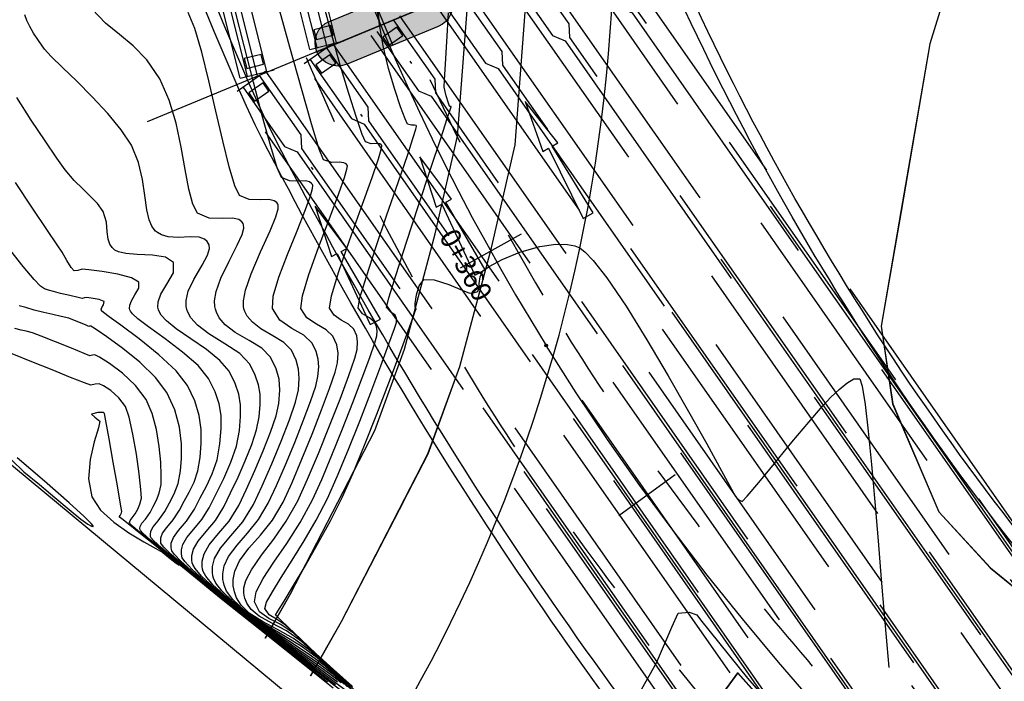
# Model space of a CAD drawing. Units: metres. Extents: x 267212 to 281926, y 8663308 to 8668514.
# Drawn here: x 269338 to 269371, y 8665297 to 8665320 of the extents above; entities that cross this region are included whole.
import ezdxf

# ---------------------------------------------------------------- set-up
doc = ezdxf.new("R2010")
doc.units = ezdxf.units.M
for name, pattern in [('ACAD_ISO03W100', [30, 12, -18]), ('DASHDOT', [25.4, 12.7, -6.35, 0, -6.35]), ('DASHED', [0.75, 0.5, -0.25])]:
    doc.linetypes.add(name, pattern=pattern)
for name, color, linetype in [('0 CASCO BD', 252, 'Continuous'), ('0 SANTA ROSA', 252, 'Continuous'), ('0 VIAD MARINA', 7, 'Continuous'), ('01_PTO', 7, 'Continuous'), ('04_ALI', 7, 'Continuous'), ('05_PERF', 7, 'Continuous'), ('C-ROAD-STAN-MAJR', 11, 'Continuous'), ('C-ROAD-STAN-MINR', 11, 'Continuous'), ('PILAR', 3, 'Continuous'), ('Señalizacion', 252, 'Continuous'), ('TOP_Veredas', 252, 'Continuous')]:
    doc.layers.add(name, color=color, linetype=linetype)
for name, color, linetype, true_color in [('02_TIN Mn', 7, 'Continuous', 0x757500), ('02_TIN My', 7, 'Continuous', 0xad5700), ('SOMBRA DE LOSA', 7, 'Continuous', 0x87c4c4), ('SOMBRA NUBE', 7, 'Continuous', 0xb3b3b3), ('VEREDA', 7, 'Continuous', 0xb3b3b3)]:
    doc.layers.add(name, color=color, linetype=linetype, true_color=true_color)
doc.styles.add('DATOS-02', font='romand.shx')

# ---------------------------------------------------------------- blocks, each defined once
blk = doc.blocks.new('AeccTickLine')
at = {"color": 3}
blk.add_line((0, -2), (0, 2), dxfattribs=at)
blk = doc.blocks.new('LOTES')
at = {"layer": 'TOP_Veredas', "flags": 128}
for points in [[(269610.292, 8665115.975), (269571.137, 8665138.087), (269559.442, 8665145.084), (269542.805, 8665155.439), (269540.952, 8665156.574), (269521.241, 8665168.91), (269501.694, 8665182.72), (269482.369, 8665197.056), (269465.747, 8665209.26), (269435.094, 8665231.75), (269411.162, 8665249.497), (269389.592, 8665265.483), (269369.333, 8665279.871), (269350.775, 8665293.455), (269324.878, 8665314.932), (269253.491, 8665372.166), (269240.618, 8665381.906), (269201.122, 8665410.746), (269168.595, 8665434.798), (269137.181, 8665458.049), (269109.701, 8665478.001), (269088.356, 8665493.738), (269063.275, 8665512.089), (269063.865, 8665512.896)], [(269347.539, 8665297.437), (269348.606, 8665299.31), (269351.587, 8665305.091), (269352.683, 8665308.095), (269353.779, 8665312.194), (269354.59, 8665315.745), (269355.02, 8665321.401), (269354.887, 8665325.94), (269354.312, 8665330.413), (269352.806, 8665336.237), (269350.701, 8665341.444), (269347.777, 8665346.67), (269343.532, 8665352.096), (269338.065, 8665357.677), (269335.826, 8665359.962), (269332.346, 8665362.648), (269329.014, 8665365.387), (269326.709, 8665367.137), (269323.653, 8665369.289), (269320.904, 8665371.226), (269317.83, 8665373.179), (269315.36, 8665374.749), (269311.105, 8665377.058)], [(269345.976, 8665298.734), (269346.847, 8665300.264), (269349.751, 8665305.895), (269350.773, 8665308.697), (269351.837, 8665312.676), (269352.607, 8665316.046), (269353.018, 8665321.448), (269352.891, 8665325.782), (269352.344, 8665330.033), (269350.903, 8665335.609), (269348.894, 8665340.577), (269346.107, 8665345.559), (269342.025, 8665350.776), (269336.636, 8665356.278), (269334.494, 8665358.464), (269331.1, 8665361.083), (269327.774, 8665363.818), (269325.528, 8665365.523), (269322.502, 8665367.654), (269319.791, 8665369.563), (269316.757, 8665371.491), (269314.345, 8665373.024), (269310.167, 8665375.292)], [(269355.449, 8665291.272), (269356.805, 8665293.211), (269358.347, 8665295.912), (269359.466, 8665297.881), (269360.001, 8665299.11), (269360.211, 8665299.592), (269360.599, 8665299.634), (269360.857, 8665299.541), (269360.986, 8665299.369), (269362.607, 8665297.35), (269365.648, 8665293.851), (269368.855, 8665291.14), (269374.534, 8665286.966), (269381.953, 8665281.512), (269387.128, 8665277.709), (269403.564, 8665265.917), (269423.472, 8665250.328), (269445.389, 8665234.812), (269466.156, 8665219.605), (269503.124, 8665192.491), (269523.132, 8665178.207)], [(269343.247, 8665271.706), (269346.582, 8665269.136), (269364.977, 8665294.51), (269362.265, 8665297.544), (269356.894, 8665290.167), (269343.247, 8665271.706)]]:
    blk.add_lwpolyline(points, dxfattribs=at)
at = {"layer": 'TOP_Veredas', "elevation": 22.779, "flags": 128}
blk.add_lwpolyline([(269387.646, 8665333.173), (269377.097, 8665331.17), (269374.824, 8665329.943), (269372.943, 8665327.934), (269370.327, 8665323.905), (269369.726, 8665321.948), (269368.889, 8665319.221), (269367.896, 8665313.445), (269367.216, 8665309.493), (269367.608, 8665306.809), (269369.202, 8665303.094), (269370.978, 8665301.163), (269375.107, 8665297.789), (269381.931, 8665293.029), (269393.354, 8665284.485), (269413.955, 8665269.049), (269429.291, 8665258.048), (269451.482, 8665241.877)], dxfattribs=at)
blk = doc.blocks.new('LOTESS')
at = {"layer": 'SOMBRA NUBE'}
blk.add_blockref('LOTES', (-0.003, 0), dxfattribs=at)
blk = doc.blocks.new('pill')
h = blk.add_hatch(color=6)
h.dxf.hatch_style = 1
edge = h.paths.add_edge_path()
edge.add_line((264471.204, 8665265.002), (264467.804, 8665265.002))
edge.add_arc((264467.804, 8665265.802), 0.8, 90, 270, ccw=False)
edge.add_line((264467.804, 8665266.602), (264471.204, 8665266.602))
edge.add_arc((264471.204, 8665265.802), 0.8, -90, 90, ccw=False)
at = {"layer": '0 VIAD MARINA'}
blk.add_line((264475.467, 8665265.802), (264460.671, 8665265.802), dxfattribs=at)
at = {"layer": 'PILAR', "color": 1}
for p, q in [((264469.504, 8665266.602), (264469.504, 8665265.002)), ((264467.004, 8665265.802), (264472.004, 8665265.802))]:
    blk.add_line(p, q, dxfattribs=at)
at = {"layer": 'PILAR'}
blk.add_lwpolyline([(264471.204, 8665265.002), (264467.804, 8665265.002, -1), (264467.804, 8665266.602), (264471.204, 8665266.602, -1)], format="xyb", close=True, dxfattribs=at)
blk = doc.blocks.new('viaductoo')
at = {"layer": '0 CASCO BD', "color": 4, "linetype": 'Continuous', "lineweight": -3}
for points in [[(268607.419, 8665118.287), (268572.544, 8665138.957), (268538.216, 8665159.097), (268536.816, 8665160.011, -0.013468), (268510.613, 8665178.141), (268441.203, 8665228.984), (268373.317, 8665279.644, -0.05063), (268363.062, 8665289.807, -0.055347), (268345.622, 8665316.437, -0.065468), (268338.955, 8665337.793, -0.033385), (268337.754, 8665349.175, -0.048081), (268339.439, 8665370.694, -0.059837), (268344.616, 8665388.546, -0.005354), (268345.614, 8665390.71, -0.012534), (268348.62, 8665396.665, -0.009976), (268351.504, 8665401.789, -0.008774), (268354.993, 8665407.479, -0.006235), (268358.009, 8665412.081, -0.005015), (268361.88, 8665417.709, -0.002495), (268364.23, 8665421.017, -0.001255), (268368.942, 8665427.547), (268382.137, 8665445.735)], [(268607.623, 8665118.631), (268572.747, 8665139.301), (268538.426, 8665159.438), (268537.034, 8665160.346, -0.013468), (268510.849, 8665178.464), (268441.44, 8665229.306), (268373.563, 8665279.96, -0.050604), (268363.37, 8665290.062, -0.055335), (268345.982, 8665316.611, -0.065447), (268339.349, 8665337.861, -0.033373), (268338.154, 8665349.186, -0.048077), (268339.833, 8665370.627, -0.059832), (268344.983, 8665388.386, -0.005345), (268345.975, 8665390.539, -0.012534), (268348.973, 8665396.476, -0.009976), (268351.848, 8665401.586, -0.008774), (268355.33, 8665407.264, -0.006235), (268358.34, 8665411.858, -0.005015), (268362.207, 8665417.479, -0.002495), (268364.555, 8665420.784, -0.001255), (268369.266, 8665427.312), (268382.467, 8665445.509)], [(268611.187, 8665125.841), (268576.82, 8665146.21), (268542.814, 8665166.152), (268537.62, 8665169.537, -0.013639), (268528.63, 8665175.753), (268466.911, 8665220.962, -0.03842), (268436.585, 8665246.976), (268435.266, 8665248.297, 0.036253), (268413.41, 8665267.218), (268387.587, 8665287.057, -0.018379), (268371.728, 8665302.006, -0.085346), (268356.525, 8665330.189, -0.11292), (268354.213, 8665361.777, -0.115349), (268367.43, 8665400.107, -0.00376)], [(268611.391, 8665126.185), (268577.023, 8665146.555), (268543.024, 8665166.492), (268537.838, 8665169.872, -0.013639), (268528.866, 8665176.076), (268467.148, 8665221.285, -0.03842), (268436.868, 8665247.259), (268435.549, 8665248.579, 0.036249), (268413.651, 8665267.537), (268387.841, 8665287.366, -0.018349), (268372.029, 8665302.271, -0.085271), (268356.906, 8665330.312, -0.112937), (268354.61, 8665361.726, -0.115372), (268367.767, 8665399.892, -0.003761)]]:
    blk.add_lwpolyline(points, format="xyb", dxfattribs=at)
at = {"layer": '0 CASCO BD', "lineweight": -3}
for points in [[(268347.737, 8665319.371), (268348.318, 8665319.519), (268348.233, 8665319.858), (268347.651, 8665319.711)], [(268350.223, 8665319.167), (268350.715, 8665319.511), (268350.514, 8665319.798), (268350.023, 8665319.454)], [(268345.335, 8665318.376), (268345.917, 8665318.523), (268345.831, 8665318.863), (268345.249, 8665318.716)], [(268347.913, 8665318.21), (268348.405, 8665318.554), (268348.205, 8665318.841), (268347.713, 8665318.497)], [(268345.604, 8665317.253), (268346.096, 8665317.597), (268345.895, 8665317.884), (268345.403, 8665317.54)]]:
    blk.add_lwpolyline(points, close=True, dxfattribs=at)
at = {"layer": 'SOMBRA DE LOSA', "color": 40, "linetype": 'DASHDOT', "lineweight": -3, "ltscale": 2}
for p, q in [((268348.123, 8665319.067), (268341.593, 8665344.903)), ((268345.721, 8665318.072), (268338.998, 8665344.74)), ((268377.956, 8665292.817), (268356.904, 8665322.916)), ((268376.255, 8665290.985), (268354.595, 8665321.959)), ((268374.555, 8665289.155), (268352.285, 8665321.002)), ((268372.854, 8665287.323), (268349.976, 8665320.045)), ((268371.153, 8665285.491), (268347.666, 8665319.088)), ((268369.452, 8665283.659), (268345.357, 8665318.131))]:
    blk.add_line(p, q, dxfattribs=at)
at = {"layer": 'SOMBRA DE LOSA', "color": 40, "linetype": 'DASHED', "lineweight": -3, "ltscale": 20}
for p, q in [((268347.309, 8665318.55), (268348.293, 8665319.238)), ((268347.513, 8665319.031), (268348.677, 8665319.325)), ((268345, 8665317.594), (268345.984, 8665318.281)), ((268345.111, 8665318.036), (268346.275, 8665318.33))]:
    blk.add_line(p, q, dxfattribs=at)
for points in [[(268346.032, 8665318.269), (268345.421, 8665320.693), (268345.081, 8665321.02), (268339.861, 8665341.724), (268340.006, 8665342.173), (268339.395, 8665344.597)], [(268339.637, 8665344.658), (268346.275, 8665318.33)], [(268347.513, 8665319.031), (268341.069, 8665344.527)], [(268341.311, 8665344.589), (268341.924, 8665342.165), (268342.264, 8665341.838), (268347.287, 8665321.965), (268347.143, 8665321.516), (268347.753, 8665319.101)], [(268348.434, 8665319.264), (268347.822, 8665321.688), (268347.481, 8665322.014), (268342.458, 8665341.887), (268342.602, 8665342.337), (268341.99, 8665344.76)], [(268342.232, 8665344.822), (268348.677, 8665319.325)], [(268349.915, 8665320.026), (268343.664, 8665344.69)], [(268345.111, 8665318.036), (268338.474, 8665344.365)], [(268338.716, 8665344.426), (268339.327, 8665342.002), (268339.668, 8665341.675), (268344.887, 8665320.971), (268344.742, 8665320.522), (268345.351, 8665318.106)], [(268378.177, 8665293.112), (268376.744, 8665295.16), (268376.31, 8665295.345), (268358.784, 8665320.403), (268358.759, 8665320.874), (268357.327, 8665322.923)], [(268357.531, 8665323.066), (268378.382, 8665293.255)], [(268356.753, 8665322.522), (268358.186, 8665320.473), (268358.62, 8665320.289), (268376.146, 8665295.23), (268376.171, 8665294.759), (268377.599, 8665292.718)], [(268355.222, 8665322.109), (268376.681, 8665291.423)], [(268377.399, 8665292.567), (268356.548, 8665322.378)], [(268376.476, 8665291.28), (268375.043, 8665293.328), (268374.609, 8665293.513), (268356.474, 8665319.446), (268356.45, 8665319.917), (268355.017, 8665321.966)], [(268354.443, 8665321.565), (268355.876, 8665319.516), (268356.31, 8665319.331), (268374.445, 8665293.398), (268374.47, 8665292.927), (268375.897, 8665290.886)], [(268352.912, 8665321.152), (268374.981, 8665289.593)], [(268375.698, 8665290.735), (268354.238, 8665321.421)], [(268374.776, 8665289.449), (268373.344, 8665291.498), (268372.91, 8665291.683), (268354.164, 8665318.489), (268354.14, 8665318.96), (268352.707, 8665321.009)], [(268373.998, 8665288.905), (268351.929, 8665320.464)], [(268352.134, 8665320.608), (268353.566, 8665318.559), (268354, 8665318.374), (268372.746, 8665291.568), (268372.77, 8665291.097), (268374.198, 8665289.055)], [(268350.603, 8665320.195), (268373.28, 8665287.761)], [(268373.075, 8665287.617), (268371.643, 8665289.666), (268371.209, 8665289.851), (268351.855, 8665317.532), (268351.83, 8665318.003), (268350.398, 8665320.052)], [(268372.297, 8665287.073), (268349.619, 8665319.508)], [(268349.824, 8665319.651), (268351.257, 8665317.602), (268351.691, 8665317.417), (268371.045, 8665289.736), (268371.069, 8665289.265), (268372.497, 8665287.223)], [(268371.374, 8665285.785), (268369.942, 8665287.834), (268369.508, 8665288.019), (268349.545, 8665316.575), (268349.52, 8665317.046), (268348.088, 8665319.095)], [(268348.293, 8665319.238), (268371.579, 8665285.929)], [(268370.595, 8665285.241), (268347.309, 8665318.55)], [(268347.514, 8665318.694), (268348.947, 8665316.645), (268349.381, 8665316.46), (268369.344, 8665287.904), (268369.368, 8665287.433), (268370.795, 8665285.392)], [(268369.673, 8665283.953), (268368.241, 8665286.002), (268367.807, 8665286.187), (268347.235, 8665315.618), (268347.211, 8665316.089), (268345.779, 8665318.138)], [(268345.984, 8665318.281), (268369.878, 8665284.097)], [(268345.205, 8665317.737), (268346.637, 8665315.688), (268347.071, 8665315.503), (268367.643, 8665286.073), (268367.667, 8665285.601), (268369.094, 8665283.56)], [(268368.894, 8665283.409), (268345, 8665317.594)]]:
    blk.add_lwpolyline(points, dxfattribs=at)
at = {"layer": '0 CASCO BD', "rotation": 22.50661770287712}
blk.add_blockref('pill', (3341002.087, 558804.935), dxfattribs=at)
blk = doc.blocks.new('TIN 023')
at = {"layer": '02_TIN Mn', "linetype": 'Continuous', "lineweight": -3}
for points, elevation in [([(259349.03, 8665297.033), (259348.385, 8665297.605), (259347.807, 8665298.142), (259347.32, 8665298.608), (259346.949, 8665298.966), (259346.718, 8665299.18), (259346.411, 8665299.378), (259346.151, 8665299.527), (259346.01, 8665299.751), (259346.067, 8665299.965), (259346.266, 8665300.33), (259346.571, 8665300.821), (259346.948, 8665301.413), (259347.362, 8665302.08), (259347.778, 8665302.797), (259348.162, 8665303.54), (259348.502, 8665304.297), (259348.883, 8665305.212), (259349.279, 8665306.206), (259349.662, 8665307.2), (259350.006, 8665308.116), (259350.286, 8665308.876), (259350.474, 8665309.402), (259350.545, 8665309.616), (259350.541, 8665309.745), (259350.501, 8665309.866), (259350.351, 8665309.97), (259350.201, 8665310.127), (259350.286, 8665310.465), (259350.534, 8665311.269), (259350.891, 8665312.381), (259351.304, 8665313.644), (259351.718, 8665314.9), (259352.081, 8665315.992), (259352.297, 8665316.643), (259352.399, 8665316.947), (259352.431, 8665317.044), (259352.435, 8665317.056), (259352.429, 8665317.058), (259352.398, 8665317.064), (259352.377, 8665317.069), (259352.336, 8665317.175), (259352.257, 8665317.425), (259352.192, 8665317.727), (259352.197, 8665317.977), (259352.23, 8665318.518), (259352.28, 8665319.303), (259352.339, 8665320.289)], 23), ([(259349.148, 8665296.895), (259348.597, 8665297.385), (259348.109, 8665297.842), (259347.68, 8665298.254), (259347.308, 8665298.61), (259346.991, 8665298.896), (259346.552, 8665299.194), (259346.144, 8665299.408), (259345.825, 8665299.637), (259345.651, 8665299.977), (259345.708, 8665300.324), (259345.95, 8665300.785), (259346.321, 8665301.346), (259346.766, 8665301.994), (259347.228, 8665302.716), (259347.652, 8665303.5), (259347.968, 8665304.199), (259348.321, 8665305.037), (259348.687, 8665305.945), (259349.042, 8665306.855), (259349.362, 8665307.699), (259349.622, 8665308.409), (259349.799, 8665308.915), (259349.868, 8665309.15), (259349.878, 8665309.325), (259349.855, 8665309.468), (259349.785, 8665309.624), (259349.611, 8665309.77), (259349.376, 8665309.909), (259349.218, 8665310.118), (259349.285, 8665310.461), (259349.508, 8665311.199), (259349.836, 8665312.198), (259350.217, 8665313.322), (259350.599, 8665314.438), (259350.931, 8665315.409), (259351.125, 8665315.993), (259351.213, 8665316.273), (259351.237, 8665316.367), (259351.238, 8665316.384), (259351.221, 8665316.403), (259351.167, 8665316.419), (259351.06, 8665316.418), (259350.928, 8665316.454), (259350.84, 8665316.631), (259350.682, 8665317.046), (259350.483, 8665317.642), (259350.274, 8665318.363), (259350.085, 8665319.153), (259349.946, 8665319.958), (259349.902, 8665320.588)], 23.5), ([(259348.81, 8665297.164), (259348.411, 8665297.542), (259348.04, 8665297.901), (259347.667, 8665298.254), (259347.265, 8665298.612), (259346.747, 8665298.977), (259346.247, 8665299.245), (259345.81, 8665299.489), (259345.533, 8665299.717), (259345.383, 8665299.932), (259345.315, 8665300.105), (259345.292, 8665300.203), (259345.281, 8665300.287), (259345.286, 8665300.458), (259345.355, 8665300.721), (259345.542, 8665301.089), (259345.89, 8665301.585), (259346.31, 8665302.137), (259346.746, 8665302.757), (259347.143, 8665303.46), (259347.479, 8665304.205), (259347.856, 8665305.098), (259348.239, 8665306.05), (259348.597, 8665306.973), (259348.897, 8665307.779), (259349.106, 8665308.378), (259349.191, 8665308.684), (259349.206, 8665308.941), (259349.172, 8665309.153), (259349.069, 8665309.381), (259348.893, 8665309.548), (259348.638, 8665309.694), (259348.391, 8665309.864), (259348.234, 8665310.109), (259348.304, 8665310.536), (259348.559, 8665311.366), (259348.926, 8665312.433), (259349.331, 8665313.568), (259349.701, 8665314.605), (259349.922, 8665315.25), (259350.019, 8665315.571), (259350.043, 8665315.687), (259350.041, 8665315.712), (259350.021, 8665315.738), (259349.965, 8665315.768), (259349.852, 8665315.778), (259349.676, 8665315.772), (259349.479, 8665315.839), (259349.365, 8665316.091), (259349.163, 8665316.675), (259348.9, 8665317.501), (259348.606, 8665318.482), (259348.31, 8665319.53), (259348.041, 8665320.556)], 24), ([(259349.005, 8665296.958), (259348.684, 8665297.266), (259348.366, 8665297.576), (259348, 8665297.92), (259347.538, 8665298.328), (259346.994, 8665298.719), (259346.442, 8665299.026), (259345.92, 8665299.299), (259345.469, 8665299.59), (259345.184, 8665299.869), (259345.029, 8665300.123), (259344.958, 8665300.32), (259344.934, 8665300.428), (259344.917, 8665300.537), (259344.912, 8665300.745), (259344.966, 8665301.034), (259345.134, 8665301.392), (259345.458, 8665301.825), (259345.854, 8665302.28), (259346.265, 8665302.798), (259346.633, 8665303.42), (259346.942, 8665304.098), (259347.286, 8665304.903), (259347.637, 8665305.761), (259347.964, 8665306.596), (259348.239, 8665307.334), (259348.432, 8665307.899), (259348.515, 8665308.218), (259348.534, 8665308.558), (259348.49, 8665308.837), (259348.354, 8665309.139), (259348.121, 8665309.36), (259347.785, 8665309.551), (259347.457, 8665309.777), (259347.251, 8665310.099), (259347.3, 8665310.526), (259347.525, 8665311.269), (259347.856, 8665312.195), (259348.223, 8665313.168), (259348.557, 8665314.057), (259348.752, 8665314.615), (259348.834, 8665314.901), (259348.85, 8665315.011), (259348.844, 8665315.04), (259348.815, 8665315.077), (259348.734, 8665315.121), (259348.57, 8665315.135), (259348.316, 8665315.127), (259348.03, 8665315.224), (259347.882, 8665315.593), (259347.614, 8665316.457), (259347.264, 8665317.674), (259346.867, 8665319.102), (259346.459, 8665320.599)], 24.5), ([(259348.853, 8665297.055), (259348.519, 8665297.374), (259348.085, 8665297.76), (259347.614, 8665298.111), (259346.98, 8665298.529), (259346.264, 8665298.995), (259345.548, 8665299.484), (259344.914, 8665299.976), (259344.52, 8665300.356), (259344.318, 8665300.627), (259344.238, 8665300.797), (259344.216, 8665300.879), (259344.2, 8665300.99), (259344.201, 8665301.196), (259344.274, 8665301.479), (259344.475, 8665301.826), (259344.837, 8665302.256), (259345.244, 8665302.74), (259345.614, 8665303.34), (259345.912, 8665303.984), (259346.242, 8665304.735), (259346.568, 8665305.516), (259346.854, 8665306.252), (259347.064, 8665306.868), (259347.162, 8665307.287), (259347.189, 8665307.678), (259347.171, 8665308.002), (259347.088, 8665308.31), (259346.922, 8665308.655), (259346.663, 8665308.923), (259346.284, 8665309.152), (259345.872, 8665309.389), (259345.574, 8665309.618), (259345.399, 8665309.827), (259345.314, 8665309.991), (259345.284, 8665310.081), (259345.269, 8665310.164), (259345.27, 8665310.361), (259345.342, 8665310.721), (259345.535, 8665311.284), (259345.861, 8665312.047), (259346.189, 8665312.774), (259346.385, 8665313.259), (259346.46, 8665313.53), (259346.464, 8665313.653), (259346.45, 8665313.695), (259346.416, 8665313.743), (259346.326, 8665313.807), (259346.147, 8665313.848), (259345.856, 8665313.843), (259345.468, 8665313.847), (259345.132, 8665313.994), (259344.973, 8665314.325), (259344.778, 8665314.984), (259344.558, 8665315.874), (259344.321, 8665316.894), (259344.075, 8665317.945), (259343.828, 8665318.929), (259343.589, 8665319.746), (259343.366, 8665320.297)], 25.5), ([(259348.739, 8665297.137), (259348.359, 8665297.475), (259347.885, 8665297.832), (259347.171, 8665298.325), (259346.327, 8665298.906), (259345.463, 8665299.523), (259344.69, 8665300.129), (259344.211, 8665300.571), (259343.97, 8665300.862), (259343.879, 8665301.03), (259343.857, 8665301.105), (259343.843, 8665301.203), (259343.844, 8665301.388), (259343.909, 8665301.64), (259344.089, 8665301.949), (259344.412, 8665302.333), (259344.775, 8665302.765), (259345.104, 8665303.3), (259345.369, 8665303.863), (259345.661, 8665304.509), (259345.949, 8665305.181), (259346.203, 8665305.827), (259346.392, 8665306.391), (259346.485, 8665306.821), (259346.517, 8665307.277), (259346.496, 8665307.653), (259346.4, 8665308.012), (259346.206, 8665308.412), (259345.905, 8665308.724), (259345.464, 8665308.991), (259344.984, 8665309.267), (259344.638, 8665309.533), (259344.434, 8665309.776), (259344.336, 8665309.967), (259344.301, 8665310.071), (259344.281, 8665310.164), (259344.273, 8665310.362), (259344.326, 8665310.685), (259344.489, 8665311.145), (259344.772, 8665311.729), (259345.056, 8665312.272), (259345.221, 8665312.642), (259345.277, 8665312.863), (259345.271, 8665312.977), (259345.253, 8665313.023), (259345.212, 8665313.079), (259345.105, 8665313.157), (259344.892, 8665313.205), (259344.545, 8665313.199), (259344.083, 8665313.204), (259343.684, 8665313.379), (259343.517, 8665313.686), (259343.383, 8665314.208), (259343.258, 8665314.886), (259343.119, 8665315.662), (259342.943, 8665316.48), (259342.706, 8665317.282), (259342.386, 8665318.009), (259341.939, 8665318.67), (259341.47, 8665319.151), (259340.991, 8665319.541), (259340.514, 8665319.932), (259340.052, 8665320.414)], 26), ([(259348.632, 8665297.191), (259348.235, 8665297.495), (259347.582, 8665297.964), (259346.765, 8665298.545), (259345.88, 8665299.188), (259345.017, 8665299.84), (259344.27, 8665300.449), (259343.82, 8665300.87), (259343.598, 8665301.131), (259343.517, 8665301.271), (259343.499, 8665301.33), (259343.486, 8665301.417), (259343.487, 8665301.579), (259343.544, 8665301.801), (259343.702, 8665302.073), (259343.986, 8665302.41), (259344.305, 8665302.79), (259344.595, 8665303.26), (259344.826, 8665303.743), (259345.08, 8665304.282), (259345.331, 8665304.846), (259345.553, 8665305.401), (259345.721, 8665305.915), (259345.809, 8665306.355), (259345.842, 8665306.78), (259345.84, 8665307.139), (259345.789, 8665307.467), (259345.677, 8665307.799), (259345.491, 8665308.17), (259345.142, 8665308.542), (259344.631, 8665308.879), (259344.077, 8665309.219), (259343.683, 8665309.519), (259343.456, 8665309.773), (259343.352, 8665309.962), (259343.318, 8665310.062), (259343.296, 8665310.166), (259343.291, 8665310.374), (259343.362, 8665310.688), (259343.554, 8665311.099), (259343.847, 8665311.583), (259344.032, 8665311.929), (259344.094, 8665312.157), (259344.082, 8665312.29), (259344.055, 8665312.351), (259344.019, 8665312.404), (259343.925, 8665312.484), (259343.744, 8665312.549), (259343.444, 8665312.565), (259343.019, 8665312.546), (259342.677, 8665312.564), (259342.44, 8665312.629), (259342.299, 8665312.71), (259342.235, 8665312.764), (259342.186, 8665312.815), (259342.103, 8665312.934), (259342.012, 8665313.148), (259341.933, 8665313.49), (259341.867, 8665313.99), (259341.791, 8665314.546), (259341.654, 8665315.132), (259341.406, 8665315.721), (259341.054, 8665316.249), (259340.586, 8665316.816), (259340.055, 8665317.386), (259339.517, 8665317.928), (259339.027, 8665318.406), (259338.64, 8665318.788), (259338.411, 8665319.039), (259338.201, 8665319.33), (259338.03, 8665319.59), (259337.897, 8665319.82), (259337.799, 8665320.018), (259337.727, 8665320.221)], 26.5), ([(259348.51, 8665297.211), (259347.798, 8665297.736), (259346.88, 8665298.41), (259345.869, 8665299.164), (259344.877, 8665299.925), (259344.017, 8665300.625), (259343.499, 8665301.093), (259343.247, 8665301.366), (259343.158, 8665301.503), (259343.14, 8665301.556), (259343.129, 8665301.631), (259343.13, 8665301.77), (259343.179, 8665301.962), (259343.315, 8665302.196), (259343.56, 8665302.487), (259343.835, 8665302.814), (259344.085, 8665303.22), (259344.326, 8665303.707), (259344.586, 8665304.237), (259344.83, 8665304.79), (259345.024, 8665305.347), (259345.132, 8665305.889), (259345.17, 8665306.367), (259345.167, 8665306.77), (259345.11, 8665307.138), (259344.984, 8665307.51), (259344.775, 8665307.928), (259344.458, 8665308.305), (259343.991, 8665308.678), (259343.459, 8665309.044), (259342.948, 8665309.398), (259342.612, 8665309.67), (259342.432, 8665309.866), (259342.357, 8665309.991), (259342.334, 8665310.053), (259342.317, 8665310.144), (259342.325, 8665310.324), (259342.421, 8665310.589), (259342.628, 8665310.928), (259342.86, 8665311.323), (259342.858, 8665311.679), (259342.581, 8665311.865), (259342.126, 8665311.935), (259341.602, 8665311.96), (259341.207, 8665311.993), (259340.961, 8665312.049), (259340.835, 8665312.11), (259340.786, 8665312.149), (259340.735, 8665312.202), (259340.66, 8665312.312), (259340.598, 8665312.485), (259340.572, 8665312.733), (259340.548, 8665313.068), (259340.426, 8665313.433), (259340.233, 8665313.711), (259339.997, 8665313.961), (259339.726, 8665314.216), (259339.432, 8665314.509), (259339.125, 8665314.874), (259338.832, 8665315.281), (259338.426, 8665315.875), (259337.952, 8665316.59), (259337.456, 8665317.364)], 27), ([(259348.445, 8665297.116), (259347.505, 8665297.835), (259346.415, 8665298.674), (259345.282, 8665299.556), (259344.21, 8665300.407), (259343.306, 8665301.149), (259342.774, 8665301.614), (259342.522, 8665301.863), (259342.438, 8665301.972), (259342.423, 8665302.007), (259342.414, 8665302.07), (259342.421, 8665302.187), (259342.478, 8665302.344), (259342.62, 8665302.541), (259342.849, 8665302.804), (259343.066, 8665303.14), (259343.228, 8665303.449), (259343.4, 8665303.766), (259343.564, 8665304.109), (259343.697, 8665304.5), (259343.779, 8665304.957), (259343.815, 8665305.447), (259343.811, 8665305.926), (259343.745, 8665306.41), (259343.596, 8665306.911), (259343.344, 8665307.443), (259342.945, 8665307.947), (259342.348, 8665308.5), (259341.672, 8665309.044), (259341.037, 8665309.52), (259340.639, 8665309.812), (259340.444, 8665309.961), (259340.378, 8665310.019), (259340.368, 8665310.034), (259340.364, 8665310.067), (259340.384, 8665310.131), (259340.441, 8665310.226), (259340.464, 8665310.334), (259340.293, 8665310.404), (259340.016, 8665310.454), (259339.856, 8665310.472), (259339.783, 8665310.458), (259339.711, 8665310.443), (259339.573, 8665310.471), (259339.281, 8665310.537), (259338.956, 8665310.616), (259338.718, 8665310.681), (259338.547, 8665310.73), (259338.412, 8665310.776), (259338.265, 8665310.864), (259338.05, 8665311.093), (259337.674, 8665311.543), (259337.241, 8665312.08)], 28), ([(259348.678, 8665296.872), (259347.656, 8665297.666), (259346.462, 8665298.599), (259345.213, 8665299.582), (259344.03, 8665300.525), (259343.031, 8665301.341), (259342.445, 8665301.842), (259342.17, 8665302.099), (259342.079, 8665302.203), (259342.064, 8665302.233), (259342.057, 8665302.297), (259342.073, 8665302.412), (259342.155, 8665302.566), (259342.33, 8665302.772), (259342.557, 8665303.1), (259342.713, 8665303.396), (259342.877, 8665303.707), (259343.017, 8665304.062), (259343.102, 8665304.492), (259343.132, 8665304.921), (259343.126, 8665305.431), (259343.058, 8665305.997), (259342.901, 8665306.595), (259342.628, 8665307.201), (259342.237, 8665307.718), (259341.697, 8665308.238), (259341.105, 8665308.719), (259340.56, 8665309.116), (259340.223, 8665309.345), (259340.062, 8665309.449), (259340.01, 8665309.482), (259340.003, 8665309.487), (259339.995, 8665309.486), (259339.962, 8665309.48), (259339.939, 8665309.477), (259339.826, 8665309.527), (259339.562, 8665309.639), (259339.241, 8665309.756), (259338.983, 8665309.823), (259338.693, 8665309.883), (259338.38, 8665309.951), (259338.053, 8665310.04), (259337.766, 8665310.124), (259337.539, 8665310.19)], 28.5), ([(259348.166, 8665297.215), (259347.043, 8665298.101), (259345.826, 8665299.065), (259344.611, 8665300.033), (259343.494, 8665300.931), (259342.574, 8665301.684), (259342.043, 8665302.132), (259341.797, 8665302.353), (259341.717, 8665302.437), (259341.705, 8665302.458), (259341.7, 8665302.503), (259341.711, 8665302.583), (259341.769, 8665302.69), (259341.89, 8665302.832), (259342.047, 8665303.06), (259342.156, 8665303.266), (259342.269, 8665303.481), (259342.366, 8665303.728), (259342.426, 8665304.026), (259342.436, 8665304.337), (259342.419, 8665304.793), (259342.366, 8665305.338), (259342.269, 8665305.917), (259342.12, 8665306.476), (259341.912, 8665306.958), (259341.548, 8665307.444), (259341.094, 8665307.864), (259340.647, 8665308.194), (259340.3, 8665308.412), (259340.148, 8665308.494), (259340.06, 8665308.483), (259339.97, 8665308.466), (259339.774, 8665308.542), (259339.333, 8665308.722), (259338.792, 8665308.942), (259338.298, 8665309.141), (259337.996, 8665309.254), (259337.779, 8665309.311), (259337.604, 8665309.343), (259337.388, 8665309.4)], 29), ([(259348.365, 8665297.003), (259347.15, 8665297.971), (259345.828, 8665299.028), (259344.505, 8665300.089), (259343.289, 8665301.069), (259342.286, 8665301.884), (259341.709, 8665302.361), (259341.443, 8665302.589), (259341.358, 8665302.668), (259341.346, 8665302.684), (259341.344, 8665302.72), (259341.363, 8665302.784), (259341.431, 8665302.872), (259341.538, 8665303.02), (259341.62, 8665303.174), (259341.7, 8665303.345), (259341.749, 8665303.56), (259341.734, 8665303.849), (259341.672, 8665304.391), (259341.574, 8665305.067), (259341.455, 8665305.759), (259341.325, 8665306.348), (259341.197, 8665306.716), (259340.966, 8665307.019), (259340.692, 8665307.261), (259340.444, 8665307.428), (259340.294, 8665307.502), (259340.151, 8665307.485), (259340, 8665307.456), (259339.783, 8665307.531), (259339.308, 8665307.718), (259338.671, 8665307.974), (259337.969, 8665308.259), (259337.297, 8665308.532)], 29.5)]:
    blk.add_lwpolyline(points, dxfattribs=dict(at, elevation=elevation))
at = {"layer": '02_TIN My', "linetype": 'Continuous', "lineweight": -3}
for points, elevation in [([(259349.015, 8665296.922), (259348.675, 8665297.252), (259348.299, 8665297.61), (259347.812, 8665298.044), (259347.256, 8665298.447), (259346.595, 8665298.85), (259345.912, 8665299.262), (259345.291, 8665299.694), (259344.896, 8665300.06), (259344.688, 8665300.349), (259344.601, 8665300.55), (259344.575, 8665300.654), (259344.559, 8665300.756), (259344.554, 8665300.949), (259344.602, 8665301.217), (259344.755, 8665301.545), (259345.051, 8665301.938), (259345.412, 8665302.348), (259345.787, 8665302.815), (259346.124, 8665303.38), (259346.404, 8665303.991), (259346.716, 8665304.708), (259347.034, 8665305.471), (259347.331, 8665306.219), (259347.581, 8665306.889), (259347.759, 8665307.42), (259347.838, 8665307.752), (259347.862, 8665308.08), (259347.846, 8665308.351), (259347.777, 8665308.609), (259347.638, 8665308.897), (259347.348, 8665309.171), (259346.931, 8665309.409), (259346.524, 8665309.689), (259346.268, 8665310.09), (259346.296, 8665310.516), (259346.49, 8665311.172), (259346.786, 8665311.956), (259347.115, 8665312.769), (259347.413, 8665313.509), (259347.583, 8665313.98), (259347.649, 8665314.231), (259347.656, 8665314.336), (259347.647, 8665314.367), (259347.619, 8665314.406), (259347.547, 8665314.458), (259347.402, 8665314.491), (259347.166, 8665314.487), (259346.852, 8665314.49), (259346.581, 8665314.609), (259346.434, 8665314.942), (259346.208, 8665315.675), (259345.927, 8665316.697), (259345.613, 8665317.893), (259345.289, 8665319.154), (259344.977, 8665320.365)], 25), ([(259348.851, 8665296.879), (259348.211, 8665297.36), (259347.353, 8665298.004), (259346.369, 8665298.749), (259345.35, 8665299.531), (259344.39, 8665300.288), (259343.58, 8665300.957), (259343.103, 8665301.387), (259342.875, 8665301.627), (259342.796, 8665301.74), (259342.781, 8665301.782), (259342.771, 8665301.859), (259342.779, 8665302.003), (259342.85, 8665302.198), (259343.025, 8665302.44), (259343.308, 8665302.766), (259343.576, 8665303.18), (259343.776, 8665303.567), (259343.99, 8665303.966), (259344.192, 8665304.397), (259344.356, 8665304.877), (259344.455, 8665305.423), (259344.497, 8665305.953), (259344.494, 8665306.4), (259344.431, 8665306.809), (259344.291, 8665307.222), (259344.059, 8665307.685), (259343.702, 8665308.125), (259343.17, 8665308.588), (259342.566, 8665309.043), (259341.993, 8665309.458), (259341.626, 8665309.74), (259341.438, 8665309.912), (259341.368, 8665310.005), (259341.351, 8665310.044), (259341.341, 8665310.098), (259341.346, 8665310.204), (259341.402, 8665310.361), (259341.525, 8665310.562), (259341.662, 8665310.796), (259341.661, 8665311.007), (259341.411, 8665311.154), (259340.939, 8665311.276), (259340.397, 8665311.369), (259339.937, 8665311.428), (259339.708, 8665311.449), (259339.561, 8665311.409), (259339.431, 8665311.393), (259339.326, 8665311.511), (259339.183, 8665311.749), (259339.011, 8665312.036), (259338.841, 8665312.29), (259338.486, 8665312.818), (259337.994, 8665313.556), (259337.411, 8665314.44)], 27.5), ([(259337.265, 8665304.871), (259337.697, 8665304.46), (259338.236, 8665304.023), (259338.767, 8665303.577), (259339.255, 8665303.166), (259339.662, 8665302.833), (259339.906, 8665302.654), (259340.028, 8665302.585), (259340.076, 8665302.576), (259340.089, 8665302.583), (259340.086, 8665302.601), (259340.018, 8665302.686), (259339.78, 8665302.921), (259339.26, 8665303.39), (259338.402, 8665304.138), (259337.46, 8665304.947)], 30), ([(259349.02, 8665297.078), (259348.375, 8665297.643), (259347.772, 8665298.193), (259347.244, 8665298.689), (259346.825, 8665299.092), (259346.547, 8665299.363), (259346.444, 8665299.465), (259346.368, 8665299.526), (259346.449, 8665299.656), (259346.669, 8665300.008), (259346.994, 8665300.539), (259347.391, 8665301.205), (259347.826, 8665301.963), (259348.264, 8665302.769), (259348.671, 8665303.58), (259349.036, 8665304.394), (259349.445, 8665305.381), (259349.869, 8665306.454), (259350.28, 8665307.528), (259350.649, 8665308.513), (259350.948, 8665309.326), (259351.117, 8665309.792), (259351.194, 8665310.005), (259351.218, 8665310.073), (259351.221, 8665310.082), (259351.217, 8665310.089), (259351.197, 8665310.116), (259351.184, 8665310.136), (259351.192, 8665310.267), (259351.232, 8665310.561), (259351.325, 8665310.881), (259351.493, 8665311.093), (259351.842, 8665311.083), (259352.345, 8665310.917), (259352.814, 8665310.722), (259353.064, 8665310.626), (259353.236, 8665310.643), (259353.345, 8665310.677), (259353.376, 8665310.746), (259353.398, 8665310.824), (259353.4, 8665310.951), (259353.426, 8665311.184), (259353.525, 8665311.396), (259353.744, 8665311.543), (259354.194, 8665311.778), (259354.8, 8665312.033), (259355.487, 8665312.236), (259356.045, 8665312.315), (259356.443, 8665312.302), (259356.689, 8665312.251), (259356.805, 8665312.211), (259356.876, 8665312.174), (259357.04, 8665312.05), (259357.332, 8665311.746), (259357.796, 8665311.151), (259358.462, 8665310.17), (259359.183, 8665309.013), (259359.916, 8665307.774), (259360.617, 8665306.546), (259361.243, 8665305.423), (259361.751, 8665304.498), (259362.096, 8665303.865), (259362.236, 8665303.617), (259362.348, 8665303.496), (259362.466, 8665303.442), (259362.64, 8665303.626), (259363.039, 8665304.1), (259363.581, 8665304.754), (259364.183, 8665305.483), (259364.763, 8665306.178), (259365.238, 8665306.732), (259365.527, 8665307.038), (259365.812, 8665307.296), (259366.078, 8665307.525), (259366.317, 8665307.668), (259366.522, 8665307.668), (259366.605, 8665307.417), (259366.701, 8665306.788), (259366.807, 8665305.861), (259366.92, 8665304.716), (259367.035, 8665303.432), (259367.149, 8665302.088), (259367.259, 8665300.765), (259367.359, 8665299.541), (259367.448, 8665298.497), (259367.52, 8665297.712)], 22.5)]:
    blk.add_lwpolyline(points, dxfattribs=dict(at, elevation=elevation))
at = {"layer": '02_TIN My', "linetype": 'Continuous', "lineweight": -3, "elevation": 30}
blk.add_lwpolyline([(259341.028, 8665302.98), (259341.03, 8665302.985), (259341.039, 8665303.005), (259341.057, 8665303.048), (259341.073, 8665303.094), (259341.03, 8665303.351), (259340.92, 8665303.978), (259340.778, 8665304.79), (259340.635, 8665305.6), (259340.525, 8665306.224), (259340.481, 8665306.474), (259340.44, 8665306.509), (259340.241, 8665306.505), (259340.03, 8665306.446), (259340.143, 8665306.35), (259340.312, 8665306.207), (259340.267, 8665305.974), (259340.125, 8665305.501), (259339.979, 8665304.884), (259339.92, 8665304.218), (259340.039, 8665303.6), (259340.341, 8665303.145), (259340.795, 8665302.726), (259341.319, 8665302.357), (259341.83, 8665302.051), (259342.247, 8665301.819), (259342.486, 8665301.676), (259342.737, 8665301.476), (259342.948, 8665301.309), (259343.046, 8665301.25), (259342.838, 8665301.43), (259342.329, 8665301.841), (259341.717, 8665302.328), (259341.289, 8665302.669), (259341.07, 8665302.842), (259340.997, 8665302.901), (259340.988, 8665302.909), (259340.991, 8665302.919), (259341.012, 8665302.954), (259341.028, 8665302.98)], close=True, dxfattribs=at)

msp = doc.modelspace()

# ---------------------------------------------------------------- linework, layer by layer
at = {"layer": '01_PTO', "color": 3}
msp.add_lwpolyline([(269347.539, 8665297.437), (269348.606, 8665299.31), (269350.758, 8665303.483)], dxfattribs=at)
at = {"layer": '04_ALI', "color": 210, "linetype": 'Continuous', "lineweight": -3}
for p, q in [((269356.697, 8665307.192), (269355.658, 8665308.825)), ((269357.774, 8665305.584), (269356.697, 8665307.192)), ((269358.887, 8665304), (269357.774, 8665305.584)), ((269360.034, 8665302.441), (269358.887, 8665304)), ((269361.214, 8665300.907), (269360.034, 8665302.441)), ((269362.425, 8665299.397), (269361.214, 8665300.907)), ((269363.665, 8665297.911), (269362.425, 8665299.397)), ((269364.933, 8665296.449), (269363.665, 8665297.911))]:
    msp.add_line(p, q, dxfattribs=at)
at = {"layer": '04_ALI', "color": 7, "linetype": 'Continuous', "lineweight": -3}
msp.add_circle((269355.658, 8665308.825), 0.05, dxfattribs=at)
at = {"layer": '04_ALI', "color": 210, "linetype": 'Continuous', "lineweight": -3}
msp.add_arc((269423.663, 8665350.96), 80, 165.52634, 211.782, dxfattribs=at)
at = {"layer": 'Señalizacion', "linetype": 'ACAD_ISO03W100', "ltscale": 0.2}
for points in [[(269448.828, 8665226.538), (269396.957, 8665265.247, -0.001255), (269390.534, 8665270.065, -0.002495), (269387.343, 8665272.497, -0.005015), (269382.045, 8665276.661, -0.006235), (269377.885, 8665280.084, -0.008774), (269372.982, 8665284.373, -0.009976), (269368.839, 8665288.281, -0.012534), (269364.357, 8665292.906, -0.013718), (269360.511, 8665297.317, -0.016293), (269356.59, 8665302.398, -0.01746), (269353.278, 8665307.35, -0.204614), (269343.49, 8665371.654, -0.01746), (269345.18, 8665377.367, -0.016293), (269347.411, 8665383.385, -0.013718), (269349.771, 8665388.74, -0.012534), (269352.673, 8665394.49, -0.009976), (269355.467, 8665399.454, -0.008774), (269358.872, 8665405.006, -0.006235), (269361.824, 8665409.512, -0.005015), (269365.643, 8665415.064, -0.002495), (269367.967, 8665418.335, -0.001255), (269372.666, 8665424.846), (269751.958, 8665947.673, 0.00017)], [(269474.563, 8665209.129), (269451.825, 8665228.626, 0.028987), (269450.051, 8665230.117), (269399.11, 8665268.132, -0.001255), (269392.701, 8665272.94, -0.002495), (269389.539, 8665275.35, -0.005015), (269384.298, 8665279.469, -0.006235), (269380.207, 8665282.835, -0.008774), (269375.4, 8665287.04, -0.009976), (269371.36, 8665290.85, -0.012534), (269367.004, 8665295.346, -0.013718), (269363.288, 8665299.607, -0.016293), (269359.511, 8665304.503, -0.01746), (269356.338, 8665309.246, -0.204614), (269346.976, 8665370.755, -0.01746), (269348.594, 8665376.226, -0.016293), (269350.744, 8665382.024, -0.013718), (269353.024, 8665387.199, -0.012534), (269355.845, 8665392.787, -0.009976)]]:
    msp.add_lwpolyline(points, format="xyb", dxfattribs=at)
at = {"layer": 'Señalizacion'}
for points in [[(269354.93, 8665317.235), (269355.54, 8665315.515), (269355.737, 8665315.624), (269356.935, 8665313.201), (269357.285, 8665313.395), (269355.868, 8665315.697), (269356.065, 8665315.806)], [(269351.3, 8665315.334), (269351.863, 8665313.598), (269352.063, 8665313.702), (269353.196, 8665311.248), (269353.551, 8665311.432), (269352.196, 8665313.771), (269352.396, 8665313.875)], [(269347.69, 8665313.631), (269348.253, 8665311.895), (269348.453, 8665311.999), (269349.586, 8665309.545), (269349.941, 8665309.729), (269348.586, 8665312.068), (269348.786, 8665312.171)]]:
    msp.add_lwpolyline(points, close=True, dxfattribs=at)
at = {"layer": 'SOMBRA NUBE', "linetype": 'Continuous', "lineweight": -3, "flags": 128}
msp.add_lwpolyline([(269347.539, 8665297.437), (269348.606, 8665299.31), (269351.587, 8665305.091), (269352.683, 8665308.095), (269353.779, 8665312.194), (269354.59, 8665315.745), (269355.02, 8665321.401), (269354.887, 8665325.94), (269354.312, 8665330.413), (269352.806, 8665336.237), (269350.701, 8665341.444), (269347.777, 8665346.67), (269343.532, 8665352.096), (269338.065, 8665357.677), (269335.826, 8665359.962), (269332.346, 8665362.648), (269329.014, 8665365.387), (269326.709, 8665367.137), (269323.653, 8665369.289), (269320.904, 8665371.226), (269317.83, 8665373.179), (269315.36, 8665374.749), (269311.105, 8665377.058)], dxfattribs=at)
at = {"layer": 'SOMBRA NUBE'}
msp.add_lwpolyline([(269343.247, 8665271.706), (269346.582, 8665269.136), (269364.977, 8665294.51), (269362.265, 8665297.544), (269356.894, 8665290.167), (269343.247, 8665271.706)], dxfattribs=at)
at = {"layer": 'SOMBRA NUBE', "linetype": 'Continuous', "lineweight": -3}
msp.add_arc((269303.008, 8665323.536), 55, 316.324, 57.9189, dxfattribs=at)
msp.add_arc((269303.008, 8665323.536), 55, 316.324, 57.9189, dxfattribs=at)
msp.add_arc((269303.008, 8665323.536), 55, 316.324, 57.9189, dxfattribs=at)
at = {"layer": 'VEREDA', "flags": 128}
for points in [[(269381.148, 8665271.48), (269369.333, 8665279.871), (269350.775, 8665293.455), (269324.878, 8665314.932), (269253.491, 8665372.166), (269240.618, 8665381.906), (269201.122, 8665410.746), (269168.595, 8665434.798), (269137.181, 8665458.049), (269109.701, 8665478.001), (269088.356, 8665493.738), (269063.275, 8665512.089), (269063.865, 8665512.896)], [(269345.976, 8665298.734), (269346.847, 8665300.264), (269349.751, 8665305.895), (269350.773, 8665308.697), (269351.837, 8665312.676), (269352.607, 8665316.046), (269353.018, 8665321.448), (269352.891, 8665325.782), (269352.344, 8665330.033), (269350.903, 8665335.609), (269348.894, 8665340.577), (269346.107, 8665345.559), (269342.025, 8665350.776), (269336.636, 8665356.278), (269334.494, 8665358.464), (269331.1, 8665361.083), (269327.774, 8665363.818), (269325.528, 8665365.523), (269322.502, 8665367.654), (269319.791, 8665369.563), (269316.757, 8665371.491), (269314.345, 8665373.024), (269310.167, 8665375.292)], [(269387.646, 8665333.173), (269377.097, 8665331.17), (269374.824, 8665329.943), (269372.943, 8665327.934), (269370.327, 8665323.905), (269369.726, 8665321.948), (269368.889, 8665319.221), (269367.896, 8665313.445), (269367.216, 8665309.493), (269367.608, 8665306.809), (269369.202, 8665303.094), (269370.978, 8665301.163), (269375.107, 8665297.789), (269381.931, 8665293.029), (269393.354, 8665284.485), (269413.955, 8665269.049), (269429.291, 8665258.048), (269451.482, 8665241.877)]]:
    msp.add_lwpolyline(points, dxfattribs=at)

# ---------------------------------------------------------------- block references
at = {"layer": '0 CASCO BD'}
msp.add_blockref('LOTESS', (0, 0), dxfattribs=at)
at = {"layer": '0 SANTA ROSA', "color": 4}
msp.add_blockref('viaductoo', (1000, 0), dxfattribs=at)
at = {"layer": '05_PERF'}
msp.add_blockref('TIN 023', (9999.953, 0.006), dxfattribs=at)
at = {"layer": 'C-ROAD-STAN-MAJR', "color": 11, "linetype": 'Continuous', "lineweight": -3, "xscale": 0.6, "yscale": 0.6, "zscale": 0.6, "rotation": 119.0818407402336}
msp.add_blockref('AeccTickLine', (269353.748, 8665312.075), dxfattribs=at)
at = {"layer": 'C-ROAD-STAN-MINR', "color": 11, "linetype": 'Continuous', "lineweight": -3, "xscale": 0.6000000000000001, "yscale": 0.6000000000000001, "zscale": 0.6000000000000001, "rotation": 126.0121753233587}
msp.add_blockref('AeccTickLine', (269359.135, 8665303.657), dxfattribs=at)

# ---------------------------------------------------------------- texts
at = {"layer": 'C-ROAD-STAN-MAJR', "color": 11, "linetype": 'Continuous', "lineweight": -3, "insert": (269353.2, 8665311.77), "char_height": 0.7, "attachment_point": 2, "rotation": 299.0818, "style": 'DATOS-02'}
msp.add_mtext('0+360', dxfattribs=at)

doc.saveas('drawing.dxf')
